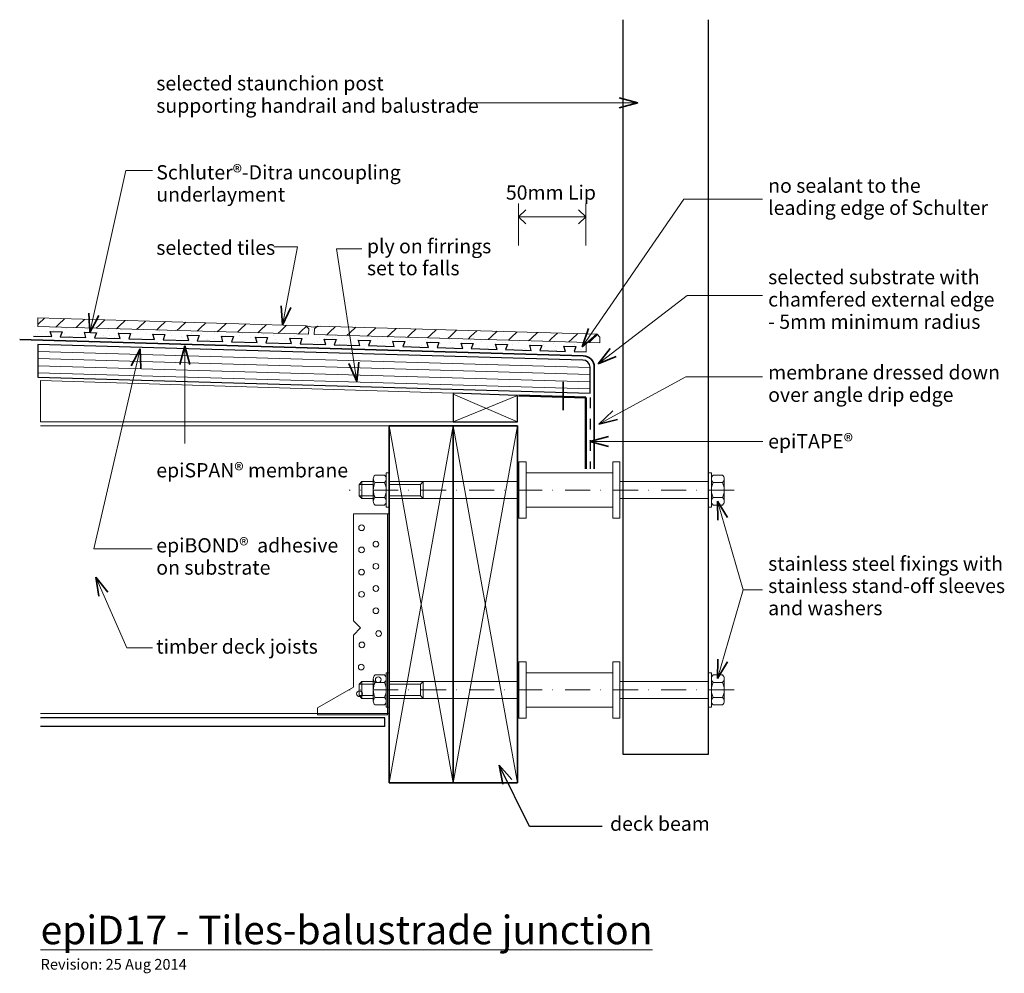
# Model space of a CAD drawing. Extents: x 5314 to 6004, y -1350 to -682.
import ezdxf

# ---------------------------------------------------------------- set-up
doc = ezdxf.new("R2010")
doc.units = 0
doc.header["$MEASUREMENT"] = 0
for name, pattern in [('Dashed 2', [15, 7.5, -7.5]), ('dashed dotted', [33.513888, 17.638888, -8.819444, 0, -7.055556]), ('Wipeout_Contour', [1000, 0, -1000])]:
    doc.linetypes.add(name, pattern=pattern)
doc.layers.add('epiD17 - Tiles-balustrade junction', color=7, linetype='Continuous')
for name, color, linetype, lineweight in [('epiD17 - Tiles-balustrade junction_Pen_No__1', 7, 'Continuous', 15), ('epiD17 - Tiles-balustrade junction_Pen_No__2', 7, 'Continuous', 25), ('epiD17 - Tiles-balustrade junction_Pen_No__25', 8, 'Continuous', 5), ('epiD17 - Tiles-balustrade junction_Pen_No__3', 7, 'Continuous', 35), ('epiD17 - Tiles-balustrade junction_Pen_No__4', 7, 'Continuous', 50)]:
    doc.layers.add(name, color=color, linetype=linetype, lineweight=lineweight)
doc.layers.add('epiD17 - Tiles-balustrade junction_Pen_No__26', color=7, linetype='Continuous', lineweight=15, true_color=0x606060)
doc.styles.add('GENERATED_STYLE_1', font='txt')
doc.dimstyles.new('GENERATED_STYLE__1', dxfattribs={"dimtxt": 10, "dimasz": 9.5, "dimexe": 0.18, "dimexo": 20, "dimgap": 0.09, "dimtad": 1, "dimtih": 1, "dimtoh": 1, "dimdec": 3, "dimlfac": 0.001, "dimzin": 0, "dimdsep": 46, "dimtxsty": 'GENERATED_STYLE_1', "dimblk": 'ARROWHEAD_8', "dimblk1": 'ARROWHEAD_8', "dimblk2": 'ARROWHEAD_8', "dimcen": 0.09, "dimclrd": 7, "dimclre": 7, "dimclrt": 7, "dimadec": 3, "dimazin": 0, "dimtfac": 1, "dimtdec": 4, "dimtmove": 2, "dimatfit": 3, "dimfxl": 0, "dimtolj": 1, "dimtzin": 0, "dimarcsym": 0})
pattern_1 = [(45, (0, 15), (-4.772971, 4.772971), [0, -4.5, 0, -6.75]), (110, (15, 15), (6.342925, 2.308636), [0, -3.3, 0, -5.7])]

# ---------------------------------------------------------------- blocks, each defined once
blk = doc.blocks.new('Line_1', base_point=(5429.88, -978.61))
at = {"layer": 'epiD17 - Tiles-balustrade junction_Pen_No__1', "linetype": 'Continuous'}
blk.add_line((5429.88, -978.61), (5429.88, -910.24), dxfattribs=at)
at = {"layer": 'epiD17 - Tiles-balustrade junction_Pen_No__3', "linetype": 'Continuous'}
for q in [(5426.38, -923.3), (5433.38, -923.3)]:
    blk.add_line((5429.88, -910.24), q, dxfattribs=at)
blk = doc.blocks.new('Line_2', base_point=(5671.43, -1246.96))
at = {"layer": 'epiD17 - Tiles-balustrade junction_Pen_No__2', "linetype": 'Continuous'}
blk.add_line((5671.43, -1246.96), (5650.01, -1203.98), dxfattribs=at)
at = {"layer": 'epiD17 - Tiles-balustrade junction_Pen_No__3', "linetype": 'Continuous'}
for q in [(5658.97, -1214.11), (5652.71, -1217.23)]:
    blk.add_line((5650.01, -1203.98), q, dxfattribs=at)
blk = doc.blocks.new('PolyLine_1', base_point=(5834.53, -931.97))
at = {"layer": 'epiD17 - Tiles-balustrade junction_Pen_No__1', "linetype": 'Continuous', "flags": 128}
blk.add_lwpolyline([(5834.53, -931.97), (5780.9, -931.97), (5719.84, -965.18)], dxfattribs=at)
at = {"layer": 'epiD17 - Tiles-balustrade junction_Pen_No__3', "linetype": 'Continuous'}
for q in [(5729.65, -955.87), (5732.99, -962.02)]:
    blk.add_line((5719.84, -965.18), q, dxfattribs=at)
blk = doc.blocks.new('PolyLine_2', base_point=(5834.53, -875.13))
at = {"layer": 'epiD17 - Tiles-balustrade junction_Pen_No__1', "linetype": 'Continuous', "flags": 128}
blk.add_lwpolyline([(5834.53, -875.13), (5781.64, -875.13), (5719.53, -922.86)], dxfattribs=at)
at = {"layer": 'epiD17 - Tiles-balustrade junction_Pen_No__3', "linetype": 'Continuous'}
for q in [(5727.76, -912.13), (5732.02, -917.68)]:
    blk.add_line((5719.53, -922.86), q, dxfattribs=at)
blk = doc.blocks.new('PolyLine_3', base_point=(5834.53, -807.5))
at = {"layer": 'epiD17 - Tiles-balustrade junction_Pen_No__1', "linetype": 'Continuous', "flags": 128}
blk.add_lwpolyline([(5834.53, -807.5), (5779.37, -807.5), (5708.22, -910.97)], dxfattribs=at)
at = {"layer": 'epiD17 - Tiles-balustrade junction_Pen_No__3', "linetype": 'Continuous'}
for q in [(5712.74, -898.22), (5718.5, -902.19)]:
    blk.add_line((5708.22, -910.97), q, dxfattribs=at)
blk = doc.blocks.new('PolyLine_4', base_point=(5834.53, -1081.11))
at = {"layer": 'epiD17 - Tiles-balustrade junction_Pen_No__1', "linetype": 'Continuous', "flags": 128}
blk.add_lwpolyline([(5834.53, -1081.11), (5820.88, -1081.11), (5803.04, -1019.01)], dxfattribs=at)
at = {"layer": 'epiD17 - Tiles-balustrade junction_Pen_No__3', "linetype": 'Continuous'}
for q in [(5810.01, -1030.6), (5803.28, -1032.53)]:
    blk.add_line((5803.04, -1019.01), q, dxfattribs=at)
blk = doc.blocks.new('PolyLine_5', base_point=(5407.02, -1052.53))
at = {"layer": 'epiD17 - Tiles-balustrade junction_Pen_No__1', "linetype": 'Continuous', "flags": 128}
blk.add_lwpolyline([(5407.02, -1052.53), (5366.22, -1052.53), (5398.78, -912.36)], dxfattribs=at)
at = {"layer": 'epiD17 - Tiles-balustrade junction_Pen_No__3', "linetype": 'Continuous'}
for q in [(5392.41, -924.29), (5399.23, -925.87)]:
    blk.add_line((5398.78, -912.36), q, dxfattribs=at)
blk = doc.blocks.new('PolyLine_6', base_point=(5407.27, -1121.8))
at = {"layer": 'epiD17 - Tiles-balustrade junction_Pen_No__1', "linetype": 'Continuous', "flags": 128}
blk.add_lwpolyline([(5407.27, -1121.8), (5389.32, -1121.8), (5367.68, -1072.31)], dxfattribs=at)
at = {"layer": 'epiD17 - Tiles-balustrade junction_Pen_No__3', "linetype": 'Continuous'}
for q in [(5376.12, -1082.88), (5369.71, -1085.68)]:
    blk.add_line((5367.68, -1072.31), q, dxfattribs=at)
blk = doc.blocks.new('PolyLine_7', base_point=(5492.31, -840.88))
at = {"layer": 'epiD17 - Tiles-balustrade junction_Pen_No__1', "linetype": 'Continuous', "flags": 128}
blk.add_lwpolyline([(5492.31, -840.88), (5508.95, -840.88), (5498.38, -895.73)], dxfattribs=at)
at = {"layer": 'epiD17 - Tiles-balustrade junction_Pen_No__3', "linetype": 'Continuous'}
for q in [(5497.41, -882.24), (5504.28, -883.57)]:
    blk.add_line((5498.38, -895.73), q, dxfattribs=at)
blk = doc.blocks.new('PolyLine_8', base_point=(5553.83, -842.39))
at = {"layer": 'epiD17 - Tiles-balustrade junction_Pen_No__1', "linetype": 'Continuous', "flags": 128}
blk.add_lwpolyline([(5553.83, -842.39), (5536.18, -842.39), (5550.3, -935.19)], dxfattribs=at)
at = {"layer": 'epiD17 - Tiles-balustrade junction_Pen_No__3', "linetype": 'Continuous'}
for q in [(5544.88, -922.8), (5551.8, -921.75)]:
    blk.add_line((5550.3, -935.19), q, dxfattribs=at)
blk = doc.blocks.new('PolyLine_9', base_point=(5407.34, -787.57))
at = {"layer": 'epiD17 - Tiles-balustrade junction_Pen_No__1', "linetype": 'Continuous', "flags": 128}
blk.add_lwpolyline([(5407.34, -787.57), (5388.66, -787.57), (5363.37, -900.97)], dxfattribs=at)
at = {"layer": 'epiD17 - Tiles-balustrade junction_Pen_No__3', "linetype": 'Continuous'}
for q in [(5362.8, -887.45), (5369.63, -888.98)]:
    blk.add_line((5363.37, -900.97), q, dxfattribs=at)
blk = doc.blocks.new('PolyLine_10', base_point=(5624.73, -740.1))
at = {"layer": 'epiD17 - Tiles-balustrade junction_Pen_No__1', "linetype": 'Continuous', "flags": 128}
blk.add_lwpolyline([(5624.73, -740.1), (5680.16, -740.1), (5747.09, -740.1)], dxfattribs=at)
at = {"layer": 'epiD17 - Tiles-balustrade junction_Pen_No__3', "linetype": 'Continuous'}
for q in [(5734.03, -736.6), (5734.03, -743.6)]:
    blk.add_line((5747.09, -740.1), q, dxfattribs=at)
blk = doc.blocks.new('PolyLine_11', base_point=(5834.53, -1081.11))
at = {"layer": 'epiD17 - Tiles-balustrade junction_Pen_No__1', "linetype": 'Continuous', "flags": 128}
blk.add_lwpolyline([(5834.53, -1081.11), (5820.88, -1081.11), (5803.04, -1143.2)], dxfattribs=at)
at = {"layer": 'epiD17 - Tiles-balustrade junction_Pen_No__3', "linetype": 'Continuous'}
for q in [(5803.28, -1129.68), (5810.01, -1131.61)]:
    blk.add_line((5803.04, -1143.2), q, dxfattribs=at)
blk = doc.blocks.new('PolyLine_12', base_point=(5834.84, -977.33))
at = {"layer": 'epiD17 - Tiles-balustrade junction_Pen_No__1', "linetype": 'Continuous', "flags": 128}
blk.add_lwpolyline([(5834.84, -977.33), (5754.25, -977.33), (5713.7, -977.33)], dxfattribs=at)
at = {"layer": 'epiD17 - Tiles-balustrade junction_Pen_No__3', "linetype": 'Continuous'}
for q in [(5726.76, -973.83), (5726.76, -980.83)]:
    blk.add_line((5713.7, -977.33), q, dxfattribs=at)
blk = doc.blocks.new('*D15')
at = {"layer": 'epiD17 - Tiles-balustrade junction_Pen_No__1', "linetype": 'Continuous'}
for p, q in [((5663.72, -810.57), (5663.72, -839.95)), ((5710.7, -810.57), (5710.7, -839.95)), ((5710.7, -819.95), (5663.72, -819.95))]:
    blk.add_line(p, q, dxfattribs=at)
at = {"layer": 'epiD17 - Tiles-balustrade junction_Pen_No__3', "linetype": 'Continuous'}
for p, q in [((5663.72, -819.95), (5668.72, -814.95)), ((5663.72, -819.95), (5668.72, -824.95)), ((5710.7, -819.95), (5705.7, -814.95)), ((5710.7, -819.95), (5705.7, -824.95))]:
    blk.add_line(p, q, dxfattribs=at)
at = {"layer": 'epiD17 - Tiles-balustrade junction_Pen_No__1', "insert": (5654.79, -811.06), "char_height": 10, "attachment_point": 7, "style": 'GENERATED_STYLE_1'}
blk.add_mtext('{50mm Lip}', dxfattribs=at)
blk = doc.blocks.new('ARROWHEAD_8')
at = {"color": 0, "linetype": 'Continuous', "lineweight": 0}
blk.add_line((0, 0), (-1, 0), dxfattribs=at)
at = {"color": 0, "linetype": 'Continuous', "lineweight": 0, "flags": 128}
blk.add_lwpolyline([(-0.525, 0.525), (0, 0), (-0.525, -0.525)], dxfattribs=at)

msp = doc.modelspace()

# ---------------------------------------------------------------- hatches: boundary and pattern name
at = {"layer": 'epiD17 - Tiles-balustrade junction_Pen_No__25', "linetype": 'Continuous'}
h = msp.add_hatch(dxfattribs=at)
h.set_pattern_fill('plywood_2', color=256, style=0, pattern_type=2)
h.set_pattern_definition([(-1.6526, (5379.4144, -920.787), (0.1442, 4.99792), [])])
h.paths.add_polyline_path([(5713.7005, -925.2833, 0.41421356), (5708.7005, -920.2833), (5326.949, -909.2691), (5326.949, -932.2788), (5713.7005, -943.4266)], flags=0)

# ---------------------------------------------------------------- linework, layer by layer
at = {"layer": 'epiD17 - Tiles-balustrade junction_Pen_No__1', "linetype": 'Continuous'}
for p, q in [((5662.9564, -1216.3183), (5662.9564, -966.3183)), ((5570.9564, -1023.3183), (5570.9564, -999.3183)), ((5570.9564, -999.3183), (5572.9564, -999.3183)), ((5572.9564, -999.3183), (5572.9564, -1023.3183)), ((5796.7005, -1023.3183), (5796.7005, -999.3183)), ((5796.7005, -999.3183), (5798.7005, -999.3183)), ((5798.7005, -999.3183), (5798.7005, -1023.3183)), ((5551.9564, -1007.3183), (5553.9564, -1005.3183)), ((5553.9564, -1005.3183), (5561.9564, -1005.3183)), ((5553.9564, -1017.3183), (5553.9564, -1005.3183)), ((5561.9564, -1005.3183), (5561.9564, -1017.3183)), ((5561.9566, -1019.193), (5561.9566, -1003.4432)), ((5569.7565, -1000.8183), (5563.1566, -1000.8183)), ((5569.7565, -1006.0682), (5563.1566, -1006.0682)), ((5570.9564, -1003.4433), (5570.9564, -1019.1932)), ((5572.9564, -1017.3183), (5572.9564, -1005.3183)), ((5572.9564, -1005.3183), (5796.7005, -1005.3183)), ((5594.9564, -1007.3183), (5596.9564, -1005.3183)), ((5596.9564, -1005.3183), (5596.9564, -1017.3183)), ((5796.7005, -1005.3183), (5796.7005, -1017.3183)), ((5798.7005, -1003.4433), (5798.7005, -1019.1932)), ((5799.9005, -1000.8183), (5806.5004, -1000.8183)), ((5799.9005, -1006.0682), (5806.5004, -1006.0682)), ((5807.7003, -1019.193), (5807.7003, -1003.4432)), ((5551.9564, -1015.3183), (5551.9564, -1007.3183)), ((5561.9564, -1007.3183), (5551.9564, -1007.3183)), ((5594.9564, -1007.3183), (5572.9564, -1007.3183)), ((5594.9564, -1015.3183), (5594.9564, -1007.3183)), ((5553.9564, -1017.3183), (5551.9564, -1015.3183)), ((5561.9564, -1015.3183), (5551.9564, -1015.3183)), ((5561.9564, -1017.3183), (5553.9564, -1017.3183)), ((5569.7565, -1016.568), (5563.1566, -1016.568)), ((5594.9564, -1015.3183), (5572.9564, -1015.3183)), ((5796.7005, -1017.3183), (5572.9564, -1017.3183)), ((5596.9564, -1017.3183), (5594.9564, -1015.3183)), ((5799.9005, -1016.568), (5806.5004, -1016.568)), ((5569.7565, -1021.8179), (5563.1566, -1021.8179)), ((5572.9564, -1023.3183), (5570.9564, -1023.3183)), ((5798.7005, -1023.3183), (5796.7005, -1023.3183)), ((5799.9005, -1021.8179), (5806.5004, -1021.8179)), ((5561.9566, -1159.193), (5561.9566, -1143.4432)), ((5569.7565, -1140.8183), (5563.1566, -1140.8183)), ((5570.9564, -1163.3183), (5570.9564, -1139.3183)), ((5570.9564, -1139.3183), (5572.9564, -1139.3183)), ((5570.9564, -1143.4433), (5570.9564, -1159.1932)), ((5572.9564, -1139.3183), (5572.9564, -1163.3183)), ((5796.7005, -1163.3183), (5796.7005, -1139.3183)), ((5796.7005, -1139.3183), (5798.7005, -1139.3183)), ((5798.7005, -1139.3183), (5798.7005, -1163.3183)), ((5798.7005, -1143.4433), (5798.7005, -1159.1932)), ((5799.9005, -1140.8183), (5806.5004, -1140.8183)), ((5807.7003, -1159.193), (5807.7003, -1143.4432)), ((5551.9564, -1147.3183), (5553.9564, -1145.3183)), ((5551.9564, -1155.3183), (5551.9564, -1147.3183)), ((5561.9564, -1147.3183), (5551.9564, -1147.3183)), ((5553.9564, -1145.3183), (5561.9564, -1145.3183)), ((5553.9564, -1157.3183), (5553.9564, -1145.3183)), ((5561.9564, -1145.3183), (5561.9564, -1157.3183)), ((5569.7565, -1146.0682), (5563.1566, -1146.0682)), ((5572.9564, -1157.3183), (5572.9564, -1145.3183)), ((5572.9564, -1145.3183), (5796.7005, -1145.3183)), ((5594.9564, -1147.3183), (5572.9564, -1147.3183)), ((5594.9564, -1147.3183), (5596.9564, -1145.3183)), ((5594.9564, -1155.3183), (5594.9564, -1147.3183)), ((5596.9564, -1145.3183), (5596.9564, -1157.3183)), ((5796.7005, -1145.3183), (5796.7005, -1157.3183)), ((5799.9005, -1146.0682), (5806.5004, -1146.0682)), ((5553.9564, -1157.3183), (5551.9564, -1155.3183)), ((5561.9564, -1155.3183), (5551.9564, -1155.3183)), ((5561.9564, -1157.3183), (5553.9564, -1157.3183)), ((5569.7565, -1156.568), (5563.1566, -1156.568)), ((5594.9564, -1155.3183), (5572.9564, -1155.3183)), ((5796.7005, -1157.3183), (5572.9564, -1157.3183)), ((5596.9564, -1157.3183), (5594.9564, -1155.3183)), ((5799.9005, -1156.568), (5806.5004, -1156.568)), ((5569.7565, -1161.8179), (5563.1566, -1161.8179)), ((5572.9564, -1163.3183), (5570.9564, -1163.3183)), ((5798.7005, -1163.3183), (5796.7005, -1163.3183)), ((5799.9005, -1161.8179), (5806.5004, -1161.8179)), ((5572.9564, -1167.8759), (5328.949, -1167.8759)), ((5572.9564, -1216.3183), (5617.9564, -1216.3183)), ((5617.9564, -1216.3183), (5662.9564, -1216.3183))]:
    msp.add_line(p, q, dxfattribs=at)
for centre, radius, start, end in [((5565.4276, -1003.4432), 3.471, 130.8656574, 229.1343426), ((5574.0407, -1011.3181), 12.0841, 154.2499969, 205.7500031), ((5567.4854, -1003.4432), 3.471, 310.8656573, 49.1343427), ((5558.8723, -1011.3181), 12.0841, 334.2499968, 25.7500032), ((5802.1715, -1003.4432), 3.471, 130.8656573, 229.1343427), ((5810.7847, -1011.3181), 12.0841, 154.2499968, 205.7500032), ((5804.2293, -1003.4432), 3.471, 310.8656574, 49.1343426), ((5795.6162, -1011.3181), 12.0841, 334.2499969, 25.7500031), ((5565.4276, -1019.193), 3.471, 130.8656569, 229.1343431), ((5567.4854, -1019.193), 3.471, 310.8656569, 49.1343431), ((5802.1715, -1019.193), 3.471, 130.8656569, 229.1343431), ((5804.2293, -1019.193), 3.471, 310.8656569, 49.1343431), ((5565.4276, -1143.4432), 3.471, 130.8656574, 229.1343426), ((5567.4854, -1143.4432), 3.471, 310.8656573, 49.1343427), ((5802.1715, -1143.4432), 3.471, 130.8656573, 229.1343427), ((5804.2293, -1143.4432), 3.471, 310.8656574, 49.1343426), ((5574.0407, -1151.3181), 12.0841, 154.2499969, 205.7500031), ((5558.8723, -1151.3181), 12.0841, 334.2499968, 25.7500032), ((5810.7847, -1151.3181), 12.0841, 154.2499968, 205.7500032), ((5795.6162, -1151.3181), 12.0841, 334.2499969, 25.7500031), ((5565.4276, -1159.193), 3.471, 130.8656569, 229.1343431), ((5567.4854, -1159.193), 3.471, 310.8656569, 49.1343431), ((5802.1715, -1159.193), 3.471, 130.8656569, 229.1343431), ((5804.2293, -1159.193), 3.471, 310.8656569, 49.1343431)]:
    msp.add_arc(centre, radius, start, end, dxfattribs=at)
at = {"layer": 'epiD17 - Tiles-balustrade junction_Pen_No__2', "linetype": 'Continuous'}
for p, q in [((5736.7005, -681.8824), (5736.7005, -1196.3183)), ((5796.7005, -1196.3183), (5796.7005, -681.8824)), ((5569.9564, -1170.8759), (5328.949, -1170.8759)), ((5569.9564, -1176.8759), (5569.9564, -1170.8759)), ((5569.9564, -1176.8759), (5328.949, -1176.8759)), ((5736.7005, -1196.3183), (5796.7005, -1196.3183)), ((5722.3111, -1246.9579), (5671.4272, -1246.9579))]:
    msp.add_line(p, q, dxfattribs=at)
at = {"layer": 'epiD17 - Tiles-balustrade junction_Pen_No__2', "linetype": 'Dashed 2'}
msp.add_line((5713.7005, -946.4266), (5713.7005, -996.4266), dxfattribs=at)
at = {"layer": 'epiD17 - Tiles-balustrade junction_Pen_No__2', "linetype": 'Continuous', "flags": 128}
msp.add_lwpolyline([(5713.7005, -925.2833, 0.41421356), (5708.7005, -920.2833), (5326.949, -909.2691), (5326.949, -932.2788), (5713.7005, -943.4266)], format="xyb", close=True, dxfattribs=at)
at = {"layer": 'epiD17 - Tiles-balustrade junction_Pen_No__26', "linetype": 'Continuous'}
for p, q in [((5548.0682, -1027.8759), (5548.0682, -1102.8759)), ((5572.9564, -1027.8759), (5548.0682, -1027.8759)), ((5571.7819, -1027.8759), (5571.7819, -1168.8759)), ((5548.0682, -1102.8759), (5553.0682, -1107.8759)), ((5553.0682, -1107.8759), (5548.0682, -1112.8759)), ((5548.0682, -1112.8759), (5548.0682, -1149.3777)), ((5548.0682, -1149.3777), (5522.9564, -1163.8759)), ((5522.9564, -1168.8759), (5522.9564, -1163.8759)), ((5571.7819, -1168.8759), (5522.9564, -1168.8759)), ((5572.9564, -1167.8759), (5571.7819, -1167.8759))]:
    msp.add_line(p, q, dxfattribs=at)
for centre in [(5553.7133, -1037.7093), (5563.7604, -1049.1916), (5553.7133, -1053.2583), (5553.7133, -1068.8073), (5563.7604, -1064.7406), (5553.7133, -1084.3563), (5563.7604, -1080.2897), (5563.7604, -1095.8387), (5565.6741, -1111.8661), (5553.9525, -1119.7603), (5553.4741, -1135.3093), (5565.4349, -1144.1603), (5552.278, -1153.9681)]:
    msp.add_circle(centre, 2, dxfattribs=at)
at = {"layer": 'epiD17 - Tiles-balustrade junction_Pen_No__3', "linetype": 'Continuous'}
for p, q in [((5716.7005, -925.2866), (5716.7005, -996.4266)), ((5694.974, -955.4378), (5694.974, -935.5356)), ((5662.9564, -1216.3183), (5662.9564, -966.3183)), ((5572.9564, -1216.3183), (5617.9564, -1216.3183)), ((5617.9564, -1216.3183), (5662.9564, -1216.3183))]:
    msp.add_line(p, q, dxfattribs=at)
at = {"layer": 'epiD17 - Tiles-balustrade junction_Pen_No__4', "linetype": 'Continuous'}
for q in [(5663.72, -945.0725), (5710.7005, -996.4266)]:
    msp.add_line((5710.7005, -946.4266), q, dxfattribs=at)

# ---------------------------------------------------------------- block references
at = {"layer": 'epiD17 - Tiles-balustrade junction', "linetype": 'Continuous'}
for name, p in [('PolyLine_10', (5624.7342, -740.0986)), ('PolyLine_1', (5834.5269, -931.9671)), ('PolyLine_12', (5834.8358, -977.3317)), ('PolyLine_4', (5834.5269, -1081.1074)), ('PolyLine_6', (5407.2694, -1121.798)), ('PolyLine_11', (5834.5269, -1081.1074)), ('Line_2', (5671.4272, -1246.9579))]:
    msp.add_blockref(name, p, dxfattribs=at)

# ---------------------------------------------------------------- texts
at = {"layer": 'epiD17 - Tiles-balustrade junction_Pen_No__1', "linetype": 'Continuous', "char_height": 10, "style": 'GENERATED_STYLE_1'}
for s, insert, attachment_point, line_spacing_factor in [('{selected staunchion post\\Psupporting handrail and balustrade}', (5409.952, -721.4135), 1, 0.940037), ('{Schluter®-Ditra uncoupling\\Punderlayment}', (5409.952, -783.7762), 1, 0.930574), ('{no sealant to the\\Pleading edge of Schulter}', (5838.4776, -793.1005), 1, 0.930574), ('{ply on firrings\\Pset to falls}', (5557.4851, -849.4958), 4, 0.923883), ('{selected substrate with  \\Pchamfered external edge\\P- 5mm minimum radius}', (5838.4776, -857.1509), 1, 0.937921), ('{membrane dressed down \\Pover angle drip edge}', (5838.4776, -923.8781), 1, 0.940037), ('{epiBOND®  adhesive \\Pon substrate}', (5409.952, -1059.1118), 4, 0.93321), ('{stainless steel fixings with \\Pstainless stand-off sleeves \\Pand washers}', (5838.4776, -1057.8636), 1, 0.933274)]:
    msp.add_mtext(s, dxfattribs=dict(at, insert=insert, attachment_point=attachment_point, line_spacing_factor=line_spacing_factor))
at = {"layer": 'epiD17 - Tiles-balustrade junction_Pen_No__1', "linetype": 'Continuous', "style": 'GENERATED_STYLE_1'}
for s, insert, char_height, attachment_point in [('{selected tiles}', (5409.952, -836.5598), 10, 1), ('{epiTAPE® }', (5838.4776, -972.1561), 10, 1), ('{epiSPAN® membrane}', (5409.952, -998.7378), 10, 4), ('{timber deck joists}', (5409.952, -1122.2109), 10, 4), ('{deck beam}', (5727.7419, -1239.996), 10, 1), ('{\\LepiD17 - Tiles-balustrade junction}', (5328.949, -1309.4362), 20, 1), ('{Revision: 25 Aug 2014}', (5328.949, -1339.7385), 7.5, 1)]:
    msp.add_mtext(s, dxfattribs=dict(at, insert=insert, char_height=char_height, attachment_point=attachment_point))

# ---------------------------------------------------------------- next in the draw order: wipeouts: each hides what was drawn before it
at = {"color": 254, "linetype": 'Wipeout_Contour', "lineweight": 0, "ltscale": 380368.472935}
msp.add_wipeout([(5710.9187, -907.9143), (5324.7134, -896.7716), (5324.7174, -903.3868), (5336.6889, -903.798), (5335.5931, -900.1647), (5343.9902, -900.4067), (5342.6869, -903.9709), (5360.6806, -904.4895), (5359.5848, -900.8562), (5367.9819, -901.0983), (5366.6786, -904.6624), (5384.6723, -905.1811), (5383.5765, -901.5478), (5391.9736, -901.7898), (5390.6703, -905.354), (5408.664, -905.8726), (5407.5682, -902.2393), (5415.9653, -902.4814), (5414.662, -906.0455), (5432.6557, -906.5642), (5431.5599, -902.9309), (5439.957, -903.1729), (5438.6537, -906.7371), (5456.6474, -907.2557), (5455.5516, -903.6224), (5463.9487, -903.8644), (5462.6454, -907.4286), (5480.6391, -907.9473), (5479.5433, -904.314), (5487.9404, -904.556), (5486.6795, -908.004), (5504.6308, -908.6388), (5503.535, -905.0055), (5511.9321, -905.2475), (5510.6287, -908.8117), (5528.6225, -909.3304), (5527.5267, -905.6971), (5535.9238, -905.9391), (5534.6204, -909.5033), (5552.6142, -910.0219), (5551.5184, -906.3886), (5559.9155, -906.6306), (5558.6121, -910.1948), (5576.6059, -910.7135), (5575.5101, -907.0802), (5583.9072, -907.3222), (5582.6038, -910.8864), (5600.5976, -911.405), (5599.5018, -907.7717), (5607.8989, -908.0137), (5606.5955, -911.5779), (5624.5893, -912.0966), (5623.4935, -908.4632), (5631.8905, -908.7053), (5630.5872, -912.2695), (5648.581, -912.7881), (5647.4852, -909.1548), (5655.8822, -909.3968), (5654.6497, -912.7674), (5672.5727, -913.4797), (5671.4768, -909.8463), (5679.8739, -910.0884), (5678.6627, -913.4007), (5696.5644, -914.1712), (5695.4685, -910.5379), (5703.8656, -910.7799), (5702.5623, -914.3441), (5710.9187, -914.585)], dxfattribs=at).dxf.layer = 'epiD17 - Tiles-balustrade junction'
at = {"color": 254, "linetype": 'Wipeout_Contour', "lineweight": 0, "ltscale": 22222.377604}
msp.add_wipeout([(5328.949, -934.6734), (5328.949, -963.6281), (5617.9564, -963.6281), (5617.9564, -943.5712)], dxfattribs=at).dxf.layer = 'epiD17 - Tiles-balustrade junction'
at = {"color": 254, "linetype": 'Wipeout_Contour', "lineweight": 0, "ltscale": 23153.493687}
msp.add_wipeout([(5668.9533, -999.3183), (5668.9533, -1023.3183), (5729.7005, -1023.3183), (5729.7005, -999.3183)], dxfattribs=at).dxf.layer = 'epiD17 - Tiles-balustrade junction'
at = {"color": 254, "linetype": 'Wipeout_Contour', "lineweight": 0, "ltscale": 23386.845201}
msp.add_wipeout([(5729.7005, -1131.6496), (5729.7005, -1170.987), (5734.7005, -1170.987), (5734.7005, -1131.6496)], dxfattribs=at).dxf.layer = 'epiD17 - Tiles-balustrade junction'

# ---------------------------------------------------------------- next in the draw order: hatches: boundary and pattern name
at = {"layer": 'epiD17 - Tiles-balustrade junction_Pen_No__26', "linetype": 'Continuous'}
h = msp.add_hatch(dxfattribs=at)
h.set_pattern_fill('plaster_detail', color=256, style=0, pattern_type=2)
h.set_pattern_definition(pattern_1)
h.paths.add_polyline_path([(5710.9187, -907.9143), (5324.7134, -896.7716), (5324.7174, -903.3868), (5336.6889, -903.798), (5335.5931, -900.1647), (5343.9902, -900.4067), (5342.6869, -903.9709), (5360.6806, -904.4895), (5359.5848, -900.8562), (5367.9819, -901.0983), (5366.6786, -904.6624), (5384.6723, -905.1811), (5383.5765, -901.5478), (5391.9736, -901.7898), (5390.6703, -905.354), (5408.664, -905.8726), (5407.5682, -902.2393), (5415.9653, -902.4814), (5414.662, -906.0455), (5432.6557, -906.5642), (5431.5599, -902.9309), (5439.957, -903.1729), (5438.6537, -906.7371), (5456.6474, -907.2557), (5455.5516, -903.6224), (5463.9487, -903.8644), (5462.6454, -907.4286), (5480.6391, -907.9473), (5479.5433, -904.314), (5487.9404, -904.556), (5486.6795, -908.004), (5504.6308, -908.6388), (5503.535, -905.0055), (5511.9321, -905.2475), (5510.6287, -908.8117), (5528.6225, -909.3304), (5527.5267, -905.6971), (5535.9238, -905.9391), (5534.6204, -909.5033), (5552.6142, -910.0219), (5551.5184, -906.3886), (5559.9155, -906.6306), (5558.6121, -910.1948), (5576.6059, -910.7135), (5575.5101, -907.0802), (5583.9072, -907.3222), (5582.6038, -910.8864), (5600.5976, -911.405), (5599.5018, -907.7717), (5607.8989, -908.0137), (5606.5955, -911.5779), (5624.5893, -912.0966), (5623.4935, -908.4632), (5631.8905, -908.7053), (5630.5872, -912.2695), (5648.581, -912.7881), (5647.4852, -909.1548), (5655.8822, -909.3968), (5654.6497, -912.7674), (5672.5727, -913.4797), (5671.4768, -909.8463), (5679.8739, -910.0884), (5678.6627, -913.4007), (5696.5644, -914.1712), (5695.4685, -910.5379), (5703.8656, -910.7799), (5702.5623, -914.3441), (5710.9187, -914.585)], flags=0)

# ---------------------------------------------------------------- next in the draw order: linework, layer by layer
at = {"layer": 'epiD17 - Tiles-balustrade junction_Pen_No__1', "linetype": 'Continuous'}
for p, q in [((5328.949, -966.3183), (5597.5555, -966.3183)), ((5572.9564, -966.3183), (5572.9564, -1216.3183)), ((5597.5555, -966.3183), (5642.5555, -966.3183)), ((5617.9564, -966.3183), (5617.9564, -1216.3183)), ((5617.9564, -1216.3183), (5617.9564, -966.3183)), ((5617.9564, -1216.3183), (5617.9564, -966.3183))]:
    msp.add_line(p, q, dxfattribs=at)
at = {"layer": 'epiD17 - Tiles-balustrade junction_Pen_No__1', "linetype": 'Continuous', "flags": 128}
for points in [[(5328.949, -934.6734), (5328.949, -963.6281), (5617.9564, -963.6281), (5617.9564, -943.5712)], [(5668.9533, -999.3183), (5668.9533, -1023.3183), (5729.7005, -1023.3183), (5729.7005, -999.3183)], [(5729.7005, -1131.6496), (5729.7005, -1170.987), (5734.7005, -1170.987), (5734.7005, -1131.6496)]]:
    msp.add_lwpolyline(points, close=True, dxfattribs=at)
at = {"layer": 'epiD17 - Tiles-balustrade junction_Pen_No__2', "linetype": 'Continuous', "flags": 128}
msp.add_lwpolyline([(5617.9564, -963.6281), (5662.9564, -963.6281), (5662.9564, -945.0725), (5617.9564, -943.5712)], close=True, dxfattribs=at)
at = {"layer": 'epiD17 - Tiles-balustrade junction_Pen_No__26', "linetype": 'Continuous'}
for p, q in [((5662.9564, -963.6281), (5617.9564, -944.1459)), ((5617.9564, -963.6281), (5662.9564, -945.0725)), ((5572.9564, -1216.3183), (5617.9564, -966.3183)), ((5572.9564, -966.3183), (5617.9564, -1216.3183)), ((5617.9564, -1216.3183), (5662.9564, -966.3183)), ((5617.9564, -966.3183), (5662.9564, -1216.3183))]:
    msp.add_line(p, q, dxfattribs=at)
at = {"layer": 'epiD17 - Tiles-balustrade junction_Pen_No__3', "linetype": 'Continuous'}
for p, q in [((5572.9564, -966.3183), (5572.9564, -1216.3183)), ((5617.9564, -966.3183), (5572.9564, -966.3183)), ((5617.9564, -966.3183), (5617.9564, -1216.3183)), ((5662.9564, -966.3183), (5617.9564, -966.3183))]:
    msp.add_line(p, q, dxfattribs=at)
msp.add_arc((5708.7005, -925.2866), 8, 0, 88.3473682, dxfattribs=at)

# ---------------------------------------------------------------- next in the draw order: block references
at = {"layer": 'epiD17 - Tiles-balustrade junction', "linetype": 'Continuous'}
for name, p in [('PolyLine_5', (5407.0196, -1052.5324)), ('Line_1', (5429.8753, -978.6102))]:
    msp.add_blockref(name, p, dxfattribs=at)

# ---------------------------------------------------------------- next in the draw order: wipeouts: each hides what was drawn before it
at = {"color": 254, "linetype": 'Wipeout_Contour', "lineweight": 0, "ltscale": 27568.82625}
msp.add_wipeout([(5514.7931, -896.2044), (5326.949, -890.7847), (5326.949, -896.784), (5516.6196, -902.2515), (5516.7308, -898.3927)], dxfattribs=at).dxf.layer = 'epiD17 - Tiles-balustrade junction'
at = {"color": 254, "linetype": 'Wipeout_Contour', "lineweight": 0, "ltscale": 34155.43747}
msp.add_wipeout([(5718.6579, -902.144), (5522.7876, -896.4928), (5520.7308, -898.4343), (5520.6155, -902.4296), (5720.4845, -908.191), (5720.5956, -904.3323)], dxfattribs=at).dxf.layer = 'epiD17 - Tiles-balustrade junction'
at = {"color": 254, "linetype": 'Wipeout_Contour', "lineweight": 0, "ltscale": 23024.104372}
msp.add_wipeout([(5663.9533, -991.6496), (5663.9533, -1030.987), (5668.9533, -1030.987), (5668.9533, -991.6496)], dxfattribs=at).dxf.layer = 'epiD17 - Tiles-balustrade junction'
at = {"color": 254, "linetype": 'Wipeout_Contour', "lineweight": 0, "ltscale": 23283.046773}
msp.add_wipeout([(5729.7005, -991.6496), (5729.7005, -1030.987), (5734.7005, -1030.987), (5734.7005, -991.6496)], dxfattribs=at).dxf.layer = 'epiD17 - Tiles-balustrade junction'
at = {"color": 254, "linetype": 'Wipeout_Contour', "lineweight": 0, "ltscale": 23129.064886}
msp.add_wipeout([(5663.9533, -1131.6496), (5663.9533, -1170.987), (5668.9533, -1170.987), (5668.9533, -1131.6496)], dxfattribs=at).dxf.layer = 'epiD17 - Tiles-balustrade junction'

# ---------------------------------------------------------------- next in the draw order: hatches: boundary and pattern name
at = {"layer": 'epiD17 - Tiles-balustrade junction_Pen_No__1', "linetype": 'Continuous'}
h = msp.add_hatch(dxfattribs=at)
h.set_pattern_fill('Panel_Fill', color=256, style=0, pattern_type=2)
h.set_pattern_definition([(43.347, (5377.123, -889.228), (-6.8642, 7.27206), [10, 0])])
h.paths.add_polyline_path([(5514.7931, -896.2044), (5326.949, -890.7847), (5326.949, -896.784), (5516.6196, -902.2515), (5516.7308, -898.3927)], flags=0)
h = msp.add_hatch(dxfattribs=at)
h.set_pattern_fill('Panel_Fill', color=256, style=0, pattern_type=2)
h.set_pattern_definition([(43.347, (5580.988, -895.168), (-6.8642, 7.27206), [10, 0])])
h.paths.add_polyline_path([(5718.6579, -902.144), (5522.7876, -896.4928), (5520.7308, -898.4343), (5520.6155, -902.4296), (5720.4845, -908.191), (5720.5956, -904.3323)], flags=0)
at = {"layer": 'epiD17 - Tiles-balustrade junction_Pen_No__26', "linetype": 'Continuous'}
h = msp.add_hatch(dxfattribs=at)
h.set_pattern_fill('plaster_detail', color=256, style=0, pattern_type=2)
h.set_pattern_definition(pattern_1)
h.paths.add_polyline_path([(5516.6196, -902.2515), (5522.7308, -902.2515), (5522.7308, -898.4343), (5524.7876, -896.4928, -0.15488273), (5514.7931, -896.2044), (5516.6196, -898.4343)], flags=0)

# ---------------------------------------------------------------- next in the draw order: linework, layer by layer
at = {"layer": 'epiD17 - Tiles-balustrade junction_Pen_No__1', "linetype": 'Continuous'}
msp.add_line((5710.9187, -914.585), (5710.9187, -907.9143), dxfattribs=at)
at = {"layer": 'epiD17 - Tiles-balustrade junction_Pen_No__1', "linetype": 'Continuous', "flags": 128}
for points in [[(5514.7931, -896.2044), (5326.949, -890.7847), (5326.949, -896.784), (5516.6196, -902.2515), (5516.7308, -898.3927)], [(5718.6579, -902.144), (5522.7876, -896.4928), (5520.7308, -898.4343), (5520.6155, -902.4296), (5720.4845, -908.191), (5720.5956, -904.3323)], [(5663.9533, -991.6496), (5663.9533, -1030.987), (5668.9533, -1030.987), (5668.9533, -991.6496)], [(5729.7005, -991.6496), (5729.7005, -1030.987), (5734.7005, -1030.987), (5734.7005, -991.6496)], [(5663.9533, -1131.6496), (5663.9533, -1170.987), (5668.9533, -1170.987), (5668.9533, -1131.6496)]]:
    msp.add_lwpolyline(points, close=True, dxfattribs=at)
at = {"layer": 'epiD17 - Tiles-balustrade junction_Pen_No__1', "linetype": 'Continuous'}
msp.add_arc((5520.2447, -880.6031), 16.5263, 250.7390256, 285.9557109, dxfattribs=at)
at = {"layer": 'epiD17 - Tiles-balustrade junction_Pen_No__2', "linetype": 'Continuous', "flags": 128}
msp.add_lwpolyline([(5324.0431, -903.4335), (5336.6889, -903.798), (5335.5931, -900.1647), (5343.9902, -900.4067), (5342.6869, -903.9709), (5360.6806, -904.4895), (5359.5848, -900.8562), (5367.9819, -901.0983), (5366.6786, -904.6624), (5384.6723, -905.1811), (5383.5765, -901.5478), (5391.9736, -901.7898), (5390.6703, -905.354), (5408.664, -905.8726), (5407.5682, -902.2393), (5415.9653, -902.4814), (5414.662, -906.0455), (5432.6557, -906.5642), (5431.5599, -902.9309), (5439.957, -903.1729), (5438.6537, -906.7371), (5456.6474, -907.2557), (5455.5516, -903.6224), (5463.9487, -903.8644), (5462.6454, -907.4286), (5480.6391, -907.9473), (5479.5433, -904.314), (5487.9404, -904.556), (5486.6371, -908.1202), (5504.6308, -908.6388), (5503.535, -905.0055), (5511.9321, -905.2475), (5510.6287, -908.8117), (5528.6225, -909.3304), (5527.5267, -905.6971), (5535.9238, -905.9391), (5534.6204, -909.5033), (5552.6142, -910.0219), (5551.5184, -906.3886), (5559.9155, -906.6306), (5558.6121, -910.1948), (5576.6059, -910.7135), (5575.5101, -907.0802), (5583.9072, -907.3222), (5582.6038, -910.8864), (5600.5976, -911.405), (5599.5018, -907.7717), (5607.8989, -908.0137), (5606.5955, -911.5779), (5624.5893, -912.0966), (5623.4935, -908.4632), (5631.8905, -908.7053), (5630.5872, -912.2695), (5648.581, -912.7881), (5647.4852, -909.1548), (5655.8822, -909.3968), (5654.5789, -912.961), (5672.5727, -913.4797), (5671.4768, -909.8463), (5679.8739, -910.0884), (5678.5706, -913.6526), (5696.5644, -914.1712), (5695.4685, -910.5379), (5703.8656, -910.7799), (5702.5623, -914.3441), (5710.9187, -914.585)], dxfattribs=at)
at = {"layer": 'epiD17 - Tiles-balustrade junction_Pen_No__26', "linetype": 'dashed dotted'}
msp.add_line((5814.7005, -1011.3183), (5544.9564, -1011.3183), dxfattribs=at)
at = {"layer": 'epiD17 - Tiles-balustrade junction_Pen_No__3', "linetype": 'Continuous'}
msp.add_line((5708.9312, -917.29), (5314.2954, -905.904), dxfattribs=at)

# ---------------------------------------------------------------- next in the draw order: block references
at = {"layer": 'epiD17 - Tiles-balustrade junction', "linetype": 'Continuous'}
for name, p in [('PolyLine_9', (5407.3358, -787.5687)), ('PolyLine_3', (5834.5269, -807.4993)), ('PolyLine_7', (5492.306, -840.8754)), ('PolyLine_8', (5553.8344, -842.3884)), ('PolyLine_2', (5834.5269, -875.1274))]:
    msp.add_blockref(name, p, dxfattribs=at)

# ---------------------------------------------------------------- next in the draw order: dimensions: what is measured, and where the dimension line sits
dim = msp.add_linear_dim(base=(5710.7005, -819.9457), p1=(5710.7005, -946.4266), p2=(5663.72, -945.0725), angle=180, text='50mm Lip', dimstyle='GENERATED_STYLE__1', dxfattribs=at)
dim.commit()
dim.dimension.update_dxf_attribs({"geometry": '*D15', "text_midpoint": (5684.8194, -806.063)})

# ---------------------------------------------------------------- next in the draw order: wipeouts: each hides what was drawn before it
at = {"color": 254, "linetype": 'Wipeout_Contour', "lineweight": 0, "ltscale": 23257.873913}
msp.add_wipeout([(5668.9533, -1139.3183), (5668.9533, -1163.3183), (5729.7005, -1163.3183), (5729.7005, -1139.3183)], dxfattribs=at).dxf.layer = 'epiD17 - Tiles-balustrade junction'

# ---------------------------------------------------------------- next in the draw order: linework, layer by layer
at = {"layer": 'epiD17 - Tiles-balustrade junction_Pen_No__1', "linetype": 'Continuous', "flags": 128}
msp.add_lwpolyline([(5668.9533, -1139.3183), (5668.9533, -1163.3183), (5729.7005, -1163.3183), (5729.7005, -1139.3183)], close=True, dxfattribs=at)
at = {"layer": 'epiD17 - Tiles-balustrade junction_Pen_No__26', "linetype": 'dashed dotted'}
msp.add_line((5814.7005, -1151.3183), (5544.9564, -1151.3183), dxfattribs=at)

doc.saveas('drawing.dxf')
